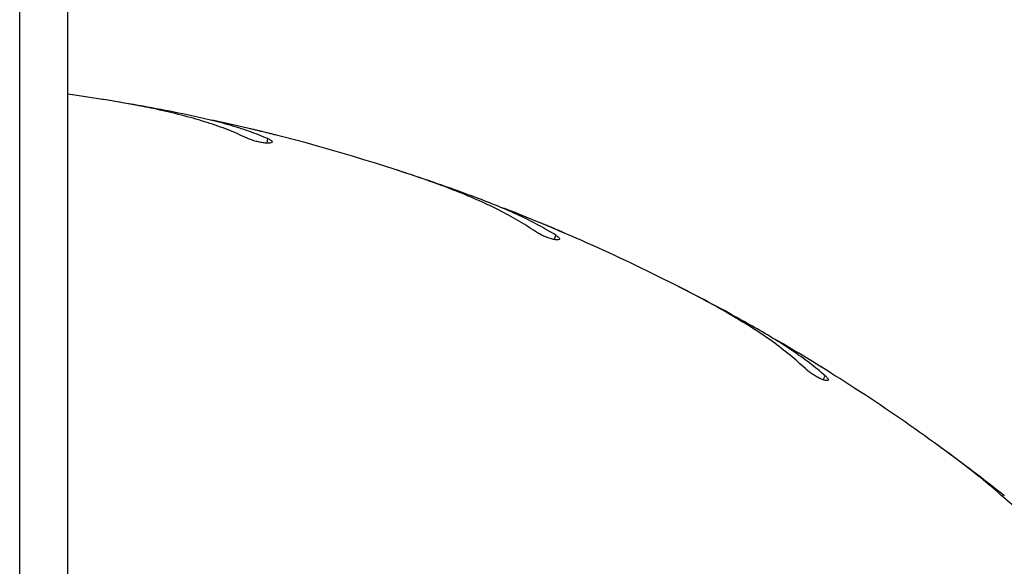
# Model space of a CAD drawing. Units: millimetres. Extents: x 1.3 to 52.5, y 2.8 to 40.5.
# Drawn here: x 47.8 to 48, y 24.1 to 24.2 of the extents above; entities that cross this region are included whole.
import ezdxf

# ---------------------------------------------------------------- set-up
doc = ezdxf.new("R2010")
doc.units = ezdxf.units.MM

msp = doc.modelspace()

# ---------------------------------------------------------------- linework, layer by layer
at = {"color": 7, "linetype": 'Continuous', "lineweight": 25}
for p, q in [((47.8144160520098, 23.45611292489266), (47.8144160520098, 28.09011292489266)), ((47.82241605200979, 24.72682142227053), (47.82241605200979, 23.45611292489266)), ((47.82957112927642, 24.15640077989352), (47.82805703125947, 24.15663664434263)), ((47.85728440851372, 24.15064443870868), (47.85709532220451, 24.15069420631376)), ((47.85586805969461, 24.1493041227371), (47.8559856087953, 24.15004629854958)), ((47.87911129021716, 24.1442924974702), (47.87765273058822, 24.14476231514985)), ((47.90558288284565, 24.13427171438546), (47.90540390987137, 24.13435044888435)), ((47.90397430001882, 24.13316946569744), (47.9042065037712, 24.13388411536341)), ((47.92614737688609, 24.1245834995213), (47.92478027022389, 24.12527570196098)), ((47.94896425625429, 24.10970797908965), (47.94930539703135, 24.11037750556256)), ((47.95072546444111, 24.11054501947324), (47.95056101171033, 24.11065078216131)), ((47.9695212047256, 24.09775908698671), (47.96827921373337, 24.09865662986505))]:
    msp.add_line(p, q, dxfattribs=at)
at = {"color": 7, "linetype": 'Continuous', "lineweight": 25, "flags": 128}
msp.add_lwpolyline([(47.82825725314785, 24.15661163558724), (47.82364083171932, 24.1573088523483), (47.82241605200979, 24.15748246368243)], dxfattribs=at)
at = {"color": 7, "linetype": 'Continuous', "lineweight": 25}
for radius, start, end in [(0.3249999999999997, 71.99999999999979, 77.69543728364077), (0.3250000000000019, 62.9999999999992, 68.69543728364152), (0.3250000000000022, 53.99999999999915, 59.69543728364051)]:
    msp.add_arc((47.77741605200978, 23.83561292489382), radius, start, end, dxfattribs=at)
for points, knots in [([(47.85253896141244, 24.15010897738415), (47.85148842389735, 24.15058548284929), (47.84937918506527, 24.15154219673751), (47.84583188643299, 24.1527675036323), (47.84201202754026, 24.15386868430702), (47.83778955582196, 24.1548728577255), (47.83321031339653, 24.15579483985024), (47.82991287683485, 24.1563386111737), (47.82825725314785, 24.15661163558724)], [0, 0, 0, 0, 0.1569910485160672, 0.3152020856599685, 0.4770918797418387, 0.6401925553892975, 0.8193427782718781, 1, 1, 1, 1]), ([(47.84173976600471, 24.15418389001446), (47.83978819540312, 24.1545692109951), (47.83586398238368, 24.15534401340689), (47.83167624260346, 24.1560472656486), (47.82957112927642, 24.15640077989352)], [0, 0, 0, 0, 0.4973151538741006, 1, 1, 1, 1]), ([(47.8559856087953, 24.15004629854958), (47.85494569644533, 24.1504646069654), (47.85285926349271, 24.15130388199004), (47.8493941501018, 24.15237656031823), (47.8457051719559, 24.15334708364058), (47.84306419937584, 24.1539043992636), (47.84173976600471, 24.15418389001446)], [0, 0, 0, 0, 0.2461219998386037, 0.4938080126081431, 0.7461474740931666, 1, 1, 1, 1]), ([(47.85709532220451, 24.15069420631376), (47.85687705341191, 24.15074928353045), (47.85644052948897, 24.15085943451635), (47.85562158922579, 24.15106361487787), (47.85479448894163, 24.15126749864501), (47.85403307759221, 24.15145307021186), (47.85343813750548, 24.15159667519097), (47.85305963182871, 24.15168737843867), (47.85302866701198, 24.1516947730812), (47.853014237731, 24.15169821890734)], [0, 0, 0, 0, 0.1454326800761815, 0.2908562569692676, 0.4364909440755159, 0.5822603420747323, 0.7279108245131533, 0.8732092877728136, 1, 1, 1, 1]), ([(47.8559856087953, 24.15004629854958), (47.85616432834595, 24.14996178414208), (47.85652177767802, 24.14979275048907), (47.85673824081967, 24.14956974582533), (47.85667943039218, 24.14939734556302), (47.85633112393825, 24.14929738561804), (47.85574471682498, 24.14928551932522), (47.85499983454818, 24.14936560259999), (47.85418827021383, 24.14952839167227), (47.85339581698859, 24.14975560005965), (47.85285289164791, 24.14996158172252), (47.85260006471989, 24.15008028832712), (47.85253896141244, 24.15010897738415)], [0, 0, 0, 0, 0.1101176983759077, 0.220241700423817, 0.3310051418470695, 0.441355649256004, 0.5497824796800598, 0.6553931858796582, 0.7587325314728186, 0.8617098717396059, 0.9665779895709693, 1, 1, 1, 1]), ([(47.90081209546696, 24.13448519695705), (47.89984903368948, 24.13512017612338), (47.89791542611281, 24.13639506892439), (47.89460348084169, 24.1381602100219), (47.89100291336037, 24.13984539091762), (47.88698951460725, 24.14149774139939), (47.88261088003536, 24.14312472373335), (47.87943910496563, 24.14417763305401), (47.87784657518164, 24.14470629268974)], [0, 0, 0, 0, 0.156991048516074, 0.3152020856600117, 0.4770918797418653, 0.6401925553893256, 0.8193427782718916, 1, 1, 1, 1]), ([(47.89078331285236, 24.14019930700741), (47.88891604680479, 24.14088517695043), (47.88516135316027, 24.14226432242322), (47.88113518429412, 24.14361402329511), (47.87911129021716, 24.1442924974702)], [0, 0, 0, 0, 0.4973151538741047, 1, 1, 1, 1]), ([(47.9042065037712, 24.13388411536341), (47.90324483232114, 24.13445995184066), (47.90131537835991, 24.13561528401982), (47.8980607301253, 24.1372168190574), (47.89456899271863, 24.13875247694996), (47.89204771826482, 24.1397160702256), (47.89078331285236, 24.14019930700741)], [0, 0, 0, 0, 0.2461219998386938, 0.4938080126081765, 0.7461474740932055, 1, 1, 1, 1]), ([(47.90540390987137, 24.13435044888435), (47.90519694430473, 24.13443899277092), (47.9047830261262, 24.13461607500176), (47.90400610922224, 24.13494585204618), (47.90322108636311, 24.13527661265632), (47.90249807903968, 24.13557901050636), (47.90193292842075, 24.13581391660409), (47.90157327189098, 24.13596271447735), (47.90154384507949, 24.1359748620441), (47.90153013249286, 24.13598052268325)], [0, 0, 0, 0, 0.1454326800759794, 0.2908562569690747, 0.43649094407553, 0.5822603420747535, 0.7279108245132265, 0.8732092877728539, 0.9999999999999999, 0.9999999999999999, 0.9999999999999999, 0.9999999999999999]), ([(47.9042065037712, 24.13388411536341), (47.90436980202148, 24.13377268357122), (47.90469640787004, 24.13354981360793), (47.90487532037595, 24.13329569220589), (47.9047902646596, 24.13313461445465), (47.90443060925559, 24.13309037231627), (47.90384956548979, 24.13317038640026), (47.90312638173413, 24.13336600897751), (47.90235027492488, 24.13365375047868), (47.90160312133639, 24.13400212855013), (47.90109910293882, 24.13429050647215), (47.90086795853401, 24.1344473024467), (47.90081209546696, 24.13448519695705)], [0, 0, 0, 0, 0.1101176983757577, 0.2202417004237087, 0.3310051418469877, 0.4413556492558347, 0.5497824796802039, 0.6553931858798027, 0.7587325314729316, 0.8617098717395686, 0.9665779895711082, 1, 1, 1, 1]), ([(47.94604680940358, 24.11150218929155), (47.94519493714089, 24.11228000686461), (47.94348457265543, 24.11384168648653), (47.94048953182976, 24.11610319815478), (47.93719691368086, 24.11833088452506), (47.93349141108992, 24.12059072571741), (47.92942120088657, 24.12288264655588), (47.92645318693752, 24.12441876775186), (47.92496296442513, 24.12519004525504)], [0, 0, 0, 0, 0.156991048516094, 0.3152020856600189, 0.4770918797418692, 0.6401925553893498, 0.8193427782718699, 1, 1, 1, 1]), ([(47.93703538149368, 24.11871479640849), (47.93529839828733, 24.11968432691961), (47.93180567703638, 24.12163385631473), (47.92804021672388, 24.12359677170193), (47.92614737688609, 24.1245834995213)], [0, 0, 0, 0, 0.4973151538741461, 1, 1, 1, 1]), ([(47.94930539703135, 24.11037750556256), (47.94844564602391, 24.11109669109606), (47.94672068061408, 24.11253963231718), (47.94375663777687, 24.11463058895632), (47.94054811927278, 24.11669356842522), (47.9382086250899, 24.11803971248905), (47.93703538149368, 24.11871479640849)], [0, 0, 0, 0, 0.2461219998387132, 0.4938080126082069, 0.7461474740932406, 1, 1, 1, 1]), ([(47.95056101171033, 24.11065078216131), (47.95037044554877, 24.1107706124734), (47.94998932515393, 24.11101026559696), (47.9492735618818, 24.11145751911898), (47.94854994631584, 24.11190701214814), (47.94788314585823, 24.11231879024272), (47.94736170059096, 24.11263921329131), (47.94702974914559, 24.11284244189267), (47.94700258492509, 24.11285904327023), (47.94698992668221, 24.11286677933868)], [0, 0, 0, 0, 0.1454326800759715, 0.2908562569690066, 0.4364909440754871, 0.5822603420746538, 0.7279108245132196, 0.8732092877728211, 1, 1, 1, 1]), ([(47.94930539703135, 24.11037750556256), (47.9494492530364, 24.11024190020622), (47.9497369732815, 24.10997068173081), (47.94987392973199, 24.10969170090276), (47.94976472308081, 24.10954591193143), (47.94940257463639, 24.10955847698791), (47.94884120144395, 24.10972840123641), (47.94815752339361, 24.11003474623906), (47.94743598443485, 24.11044035501839), (47.94675252788411, 24.1109013245496), (47.94629982703535, 24.11126499790927), (47.94609605669613, 24.11145602241649), (47.94604680940358, 24.11150218929155)], [0, 0, 0, 0, 0.1101176983757281, 0.2202417004237186, 0.3310051418470147, 0.4413556492559508, 0.5497824796801323, 0.655393185879708, 0.7587325314729992, 0.861709871739686, 0.966577989571158, 1, 1, 1, 1]), ([(47.98712927443977, 24.0817258723126), (47.98640956761417, 24.08262737584232), (47.98496456106994, 24.08443738854994), (47.98236017253482, 24.08713958486612), (47.97945657890473, 24.08985492367926), (47.97615021424762, 24.09266661079206), (47.97248865049628, 24.09556703543754), (47.96979748002161, 24.09754854410691), (47.96844625900484, 24.09854344806567)], [0, 0, 0, 0, 0.1569910485160698, 0.315202085659998, 0.4770918797418678, 0.6401925553893376, 0.8193427782719097, 1, 1, 1, 1]), ([(47.97935709249693, 24.09025937817162), (47.97779316242305, 24.09148869619198), (47.97464841595455, 24.09396060562562), (47.97123638232543, 24.09648840203674), (47.9695212047256, 24.09775908698671)], [0, 0, 0, 0, 0.4973151538741164, 1, 1, 1, 1])]:
    msp.add_open_spline(points, degree=3, knots=knots, dxfattribs=at)

doc.saveas('drawing.dxf')
